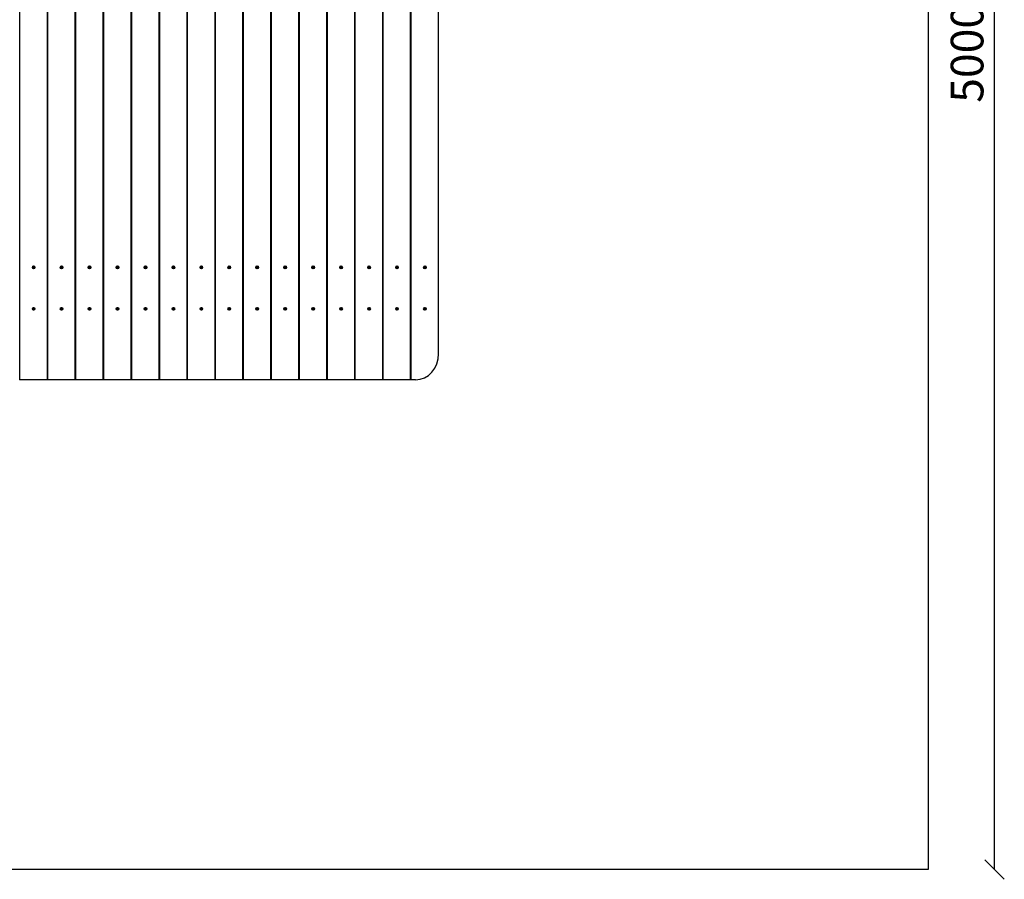
# Model space of a CAD drawing. Units: millimetres. Extents: x -30 to 5991, y -30 to 5236.
# Drawn here: x 2974 to 5991, y -30 to 2603 of the extents above; entities that cross this region are included whole.
import ezdxf

# ---------------------------------------------------------------- set-up
doc = ezdxf.new("R2010")
doc.units = ezdxf.units.MM
for name, color, linetype in [('BORDO AREA DI SICUREZZA', 20, 'Continuous'), ('GIOCO 2D', 7, 'Continuous'), ('QUOTE', 7, 'Continuous')]:
    doc.layers.add(name, color=color, linetype=linetype)
doc.styles.get("Standard").update_dxf_attribs({"font": 'arial.ttf'})
doc.dimstyles.new('CHZ', dxfattribs={"dimtxt": 8, "dimasz": 4, "dimexe": 1.25, "dimexo": 0.625, "dimgap": 1, "dimtad": 1, "dimdec": 1, "dimtxsty": 'Standard', "dimblk": 'OBLIQUE', "dimcen": 1, "dimadec": 0, "dimazin": 0, "dimtfac": 1, "dimtdec": 1, "dimtmove": 0, "dimatfit": 3, "dimldrblk": 'OBLIQUE', "dimfxl": 1, "dimarcsym": 0})

# ---------------------------------------------------------------- blocks, each defined once
blk = doc.blocks.new('_Oblique')
at = {"color": 0, "linetype": 'ByBlock', "lineweight": -2}
blk.add_line((-0.5, -0.5), (0.5, 0.5), dxfattribs=at)
blk = doc.blocks.new('*D10')
at = {"layer": 'Defpoints', "color": 0, "transparency": 16777216}
for p in [(5961.5, 5000), (5961.5, 5000), (5961.5, 0)]:
    blk.add_point(p, dxfattribs=at)
at = {"layer": 'QUOTE', "color": 0, "lineweight": -2, "transparency": 16777216}
for p, q in [((5960.8, 5000), (5960.2, 5000)), ((5961.5, 0), (5961.5, 5000)), ((5960.8, 0), (5960.2, 0))]:
    blk.add_line(p, q, dxfattribs=at)
at = {"layer": 'QUOTE', "color": 0, "lineweight": -2, "transparency": 16777216, "xscale": 60, "yscale": 60, "zscale": 60}
for p, rotation in [((5961.5, 5000), 90), ((5961.5, 0), 270)]:
    blk.add_blockref('_Oblique', p, dxfattribs=dict(at, rotation=rotation))
at = {"layer": 'QUOTE', "color": 0, "transparency": 16777216, "insert": (5890.4, 2500), "char_height": 100, "attachment_point": 5, "rotation": 90}
blk.add_mtext('5000', dxfattribs=at)
blk = doc.blocks.new('T0694 PIANTA')
at = {"layer": 'GIOCO 2D'}
for p, q in [((1474.9, -1000), (1474.9, 1000)), ((1558.8, -1000), (1558.8, 1000)), ((1560.5, -1000), (1560.5, 1000)), ((1644.4, -1000), (1644.4, 1000)), ((1646.2, -1000), (1646.2, 1000)), ((1730, -1000), (1730, 1000)), ((1731.8, -1000), (1731.8, 1000)), ((1815.7, -1000), (1815.7, 1000)), ((1817.5, -1000), (1817.5, 1000)), ((1901.3, -1000), (1901.3, 1000)), ((1903.1, -1000), (1903.1, 1000)), ((1987, -1000), (1987, 1000)), ((1988.7, -1000), (1988.7, 1000)), ((2072.6, -1000), (2072.6, 1000)), ((2074.4, -1000), (2074.4, 1000)), ((2158.3, -1000), (2158.3, 1000)), ((2160, -1000), (2160, 1000)), ((2243.9, -1000), (2243.9, 1000)), ((2245.7, -1000), (2245.7, 1000)), ((2329.6, -1000), (2329.6, 1000)), ((2331.3, -1000), (2331.3, 1000)), ((2415.2, -1000), (2415.2, 1000)), ((2417, -1000), (2417, 1000)), ((2500.9, -1000), (2500.9, 1000)), ((2502.6, -1000), (2502.6, 1000)), ((2586.5, -1000), (2586.5, 1000)), ((2588.3, -1000), (2588.3, 1000)), ((2672.1, -1000), (2672.1, 1000)), ((2673.9, -1000), (2673.9, 1000)), ((2757.8, -920), (2757.8, 920)), ((1514.2, -654.8), (1514.2, -656.3)), ((1516.1, -654.8), (1514.2, -654.8)), ((1514.2, -656.3), (1516.1, -656.3)), ((1517.5, -652.5), (1516.1, -652.5)), ((1516.1, -652.5), (1516.1, -654.8)), ((1516.1, -656.3), (1516.1, -658.5)), ((1516.1, -658.5), (1517.5, -658.5)), ((1516.6, -652.5), (1516.6, -654.8)), ((1516.6, -654.8), (1517.5, -654.8)), ((1516.6, -656.3), (1516.6, -658.5)), ((1517.5, -656.3), (1516.6, -656.3)), ((1517.5, -654.8), (1517.5, -652.5)), ((1519.5, -654.8), (1517.5, -654.8)), ((1517.5, -658.5), (1517.5, -656.3)), ((1517.5, -656.3), (1519.5, -656.3)), ((1518.6, -654.8), (1518.6, -656.3)), ((1519.5, -656.3), (1519.5, -654.8)), ((1599.8, -654.8), (1599.8, -656.3)), ((1601.8, -654.8), (1599.8, -654.8)), ((1599.8, -656.3), (1601.8, -656.3)), ((1603.1, -652.5), (1601.8, -652.5)), ((1601.8, -652.5), (1601.8, -654.8)), ((1601.8, -656.3), (1601.8, -658.5)), ((1601.8, -658.5), (1603.1, -658.5)), ((1602.2, -652.5), (1602.2, -654.8)), ((1602.2, -654.8), (1603.1, -654.8)), ((1602.2, -656.3), (1602.2, -658.5)), ((1603.1, -656.3), (1602.2, -656.3)), ((1603.1, -654.8), (1603.1, -652.5)), ((1605.1, -654.8), (1603.1, -654.8)), ((1603.1, -658.5), (1603.1, -656.3)), ((1603.1, -656.3), (1605.1, -656.3)), ((1604.2, -654.8), (1604.2, -656.3)), ((1605.1, -656.3), (1605.1, -654.8)), ((1685.5, -654.8), (1685.5, -656.3)), ((1687.4, -654.8), (1685.5, -654.8)), ((1685.5, -656.3), (1687.4, -656.3)), ((1688.8, -652.5), (1687.4, -652.5)), ((1687.4, -652.5), (1687.4, -654.8)), ((1687.4, -656.3), (1687.4, -658.5)), ((1687.4, -658.5), (1688.8, -658.5)), ((1687.9, -652.5), (1687.9, -654.8)), ((1687.9, -654.8), (1688.8, -654.8)), ((1687.9, -656.3), (1687.9, -658.5)), ((1688.8, -656.3), (1687.9, -656.3)), ((1688.8, -654.8), (1688.8, -652.5)), ((1690.8, -654.8), (1688.8, -654.8)), ((1688.8, -658.5), (1688.8, -656.3)), ((1688.8, -656.3), (1690.8, -656.3)), ((1689.9, -654.8), (1689.9, -656.3)), ((1690.8, -656.3), (1690.8, -654.8)), ((1771.1, -654.8), (1771.1, -656.3)), ((1773.1, -654.8), (1771.1, -654.8)), ((1771.1, -656.3), (1773.1, -656.3)), ((1774.4, -652.5), (1773.1, -652.5)), ((1773.1, -652.5), (1773.1, -654.8)), ((1773.1, -656.3), (1773.1, -658.5)), ((1773.1, -658.5), (1774.4, -658.5)), ((1773.5, -652.5), (1773.5, -654.8)), ((1773.5, -654.8), (1774.4, -654.8)), ((1773.5, -656.3), (1773.5, -658.5)), ((1774.4, -656.3), (1773.5, -656.3)), ((1774.4, -654.8), (1774.4, -652.5)), ((1776.4, -654.8), (1774.4, -654.8)), ((1774.4, -658.5), (1774.4, -656.3)), ((1774.4, -656.3), (1776.4, -656.3)), ((1775.5, -654.8), (1775.5, -656.3)), ((1776.4, -656.3), (1776.4, -654.8)), ((1856.7, -654.8), (1856.7, -656.3)), ((1858.7, -654.8), (1856.7, -654.8)), ((1856.7, -656.3), (1858.7, -656.3)), ((1860.1, -652.5), (1858.7, -652.5)), ((1858.7, -652.5), (1858.7, -654.8)), ((1858.7, -656.3), (1858.7, -658.5)), ((1858.7, -658.5), (1860.1, -658.5)), ((1859.2, -652.5), (1859.2, -654.8)), ((1859.2, -654.8), (1860.1, -654.8)), ((1859.2, -656.3), (1859.2, -658.5)), ((1860.1, -656.3), (1859.2, -656.3)), ((1860.1, -654.8), (1860.1, -652.5)), ((1862, -654.8), (1860.1, -654.8)), ((1860.1, -658.5), (1860.1, -656.3)), ((1860.1, -656.3), (1862, -656.3)), ((1861.2, -654.8), (1861.2, -656.3)), ((1862, -656.3), (1862, -654.8)), ((1942.4, -654.8), (1942.4, -656.3)), ((1944.4, -654.8), (1942.4, -654.8)), ((1942.4, -656.3), (1944.4, -656.3)), ((1945.7, -652.5), (1944.4, -652.5)), ((1944.4, -652.5), (1944.4, -654.8)), ((1944.4, -656.3), (1944.4, -658.5)), ((1944.4, -658.5), (1945.7, -658.5)), ((1944.8, -652.5), (1944.8, -654.8)), ((1944.8, -654.8), (1945.7, -654.8)), ((1944.8, -656.3), (1944.8, -658.5)), ((1945.7, -656.3), (1944.8, -656.3)), ((1945.7, -654.8), (1945.7, -652.5)), ((1947.7, -654.8), (1945.7, -654.8)), ((1945.7, -658.5), (1945.7, -656.3)), ((1945.7, -656.3), (1947.7, -656.3)), ((1946.8, -654.8), (1946.8, -656.3)), ((1947.7, -656.3), (1947.7, -654.8)), ((2028, -654.8), (2028, -656.3)), ((2030, -654.8), (2028, -654.8)), ((2028, -656.3), (2030, -656.3)), ((2031.3, -652.5), (2030, -652.5)), ((2030, -652.5), (2030, -654.8)), ((2030, -656.3), (2030, -658.5)), ((2030, -658.5), (2031.3, -658.5)), ((2030.5, -652.5), (2030.5, -654.8)), ((2030.5, -654.8), (2031.3, -654.8)), ((2030.5, -656.3), (2030.5, -658.5)), ((2031.3, -656.3), (2030.5, -656.3)), ((2031.3, -654.8), (2031.3, -652.5)), ((2033.3, -654.8), (2031.3, -654.8)), ((2031.3, -658.5), (2031.3, -656.3)), ((2031.3, -656.3), (2033.3, -656.3)), ((2032.4, -654.8), (2032.4, -656.3)), ((2033.3, -656.3), (2033.3, -654.8)), ((2113.7, -654.8), (2113.7, -656.3)), ((2115.7, -654.8), (2113.7, -654.8)), ((2113.7, -656.3), (2115.7, -656.3)), ((2117, -652.5), (2115.7, -652.5)), ((2115.7, -652.5), (2115.7, -654.8)), ((2115.7, -656.3), (2115.7, -658.5)), ((2115.7, -658.5), (2117, -658.5)), ((2116.1, -652.5), (2116.1, -654.8)), ((2116.1, -654.8), (2117, -654.8)), ((2116.1, -656.3), (2116.1, -658.5)), ((2117, -656.3), (2116.1, -656.3)), ((2117, -654.8), (2117, -652.5)), ((2119, -654.8), (2117, -654.8)), ((2117, -658.5), (2117, -656.3)), ((2117, -656.3), (2119, -656.3)), ((2118.1, -654.8), (2118.1, -656.3)), ((2119, -656.3), (2119, -654.8)), ((2199.3, -654.8), (2199.3, -656.3)), ((2201.3, -654.8), (2199.3, -654.8)), ((2199.3, -656.3), (2201.3, -656.3)), ((2202.6, -652.5), (2201.3, -652.5)), ((2201.3, -652.5), (2201.3, -654.8)), ((2201.3, -656.3), (2201.3, -658.5)), ((2201.3, -658.5), (2202.6, -658.5)), ((2201.8, -652.5), (2201.8, -654.8)), ((2201.8, -654.8), (2202.6, -654.8)), ((2201.8, -656.3), (2201.8, -658.5)), ((2202.6, -656.3), (2201.8, -656.3)), ((2202.6, -654.8), (2202.6, -652.5)), ((2204.6, -654.8), (2202.6, -654.8)), ((2202.6, -658.5), (2202.6, -656.3)), ((2202.6, -656.3), (2204.6, -656.3)), ((2203.7, -654.8), (2203.7, -656.3)), ((2204.6, -656.3), (2204.6, -654.8)), ((2285, -654.8), (2285, -656.3)), ((2287, -654.8), (2285, -654.8)), ((2285, -656.3), (2287, -656.3)), ((2288.3, -652.5), (2287, -652.5)), ((2287, -652.5), (2287, -654.8)), ((2287, -656.3), (2287, -658.5)), ((2287, -658.5), (2288.3, -658.5)), ((2287.4, -652.5), (2287.4, -654.8)), ((2287.4, -654.8), (2288.3, -654.8)), ((2287.4, -656.3), (2287.4, -658.5)), ((2288.3, -656.3), (2287.4, -656.3)), ((2288.3, -654.8), (2288.3, -652.5)), ((2290.3, -654.8), (2288.3, -654.8)), ((2288.3, -658.5), (2288.3, -656.3)), ((2288.3, -656.3), (2290.3, -656.3)), ((2289.4, -654.8), (2289.4, -656.3)), ((2290.3, -656.3), (2290.3, -654.8)), ((2370.6, -654.8), (2370.6, -656.3)), ((2372.6, -654.8), (2370.6, -654.8)), ((2370.6, -656.3), (2372.6, -656.3)), ((2373.9, -652.5), (2372.6, -652.5)), ((2372.6, -652.5), (2372.6, -654.8)), ((2372.6, -656.3), (2372.6, -658.5)), ((2372.6, -658.5), (2373.9, -658.5)), ((2373, -652.5), (2373, -654.8)), ((2373, -654.8), (2373.9, -654.8)), ((2373, -656.3), (2373, -658.5)), ((2373.9, -656.3), (2373, -656.3)), ((2373.9, -654.8), (2373.9, -652.5)), ((2375.9, -654.8), (2373.9, -654.8)), ((2373.9, -658.5), (2373.9, -656.3)), ((2373.9, -656.3), (2375.9, -656.3)), ((2375, -654.8), (2375, -656.3)), ((2375.9, -656.3), (2375.9, -654.8)), ((2456.3, -654.8), (2456.3, -656.3)), ((2458.3, -654.8), (2456.3, -654.8)), ((2456.3, -656.3), (2458.3, -656.3)), ((2459.6, -652.5), (2458.3, -652.5)), ((2458.3, -652.5), (2458.3, -654.8)), ((2458.3, -656.3), (2458.3, -658.5)), ((2458.3, -658.5), (2459.6, -658.5)), ((2458.7, -652.5), (2458.7, -654.8)), ((2458.7, -654.8), (2459.6, -654.8)), ((2458.7, -656.3), (2458.7, -658.5)), ((2459.6, -656.3), (2458.7, -656.3)), ((2459.6, -654.8), (2459.6, -652.5)), ((2461.6, -654.8), (2459.6, -654.8)), ((2459.6, -658.5), (2459.6, -656.3)), ((2459.6, -656.3), (2461.6, -656.3)), ((2460.7, -654.8), (2460.7, -656.3)), ((2461.6, -656.3), (2461.6, -654.8)), ((2541.9, -654.8), (2541.9, -656.3)), ((2543.9, -654.8), (2541.9, -654.8)), ((2541.9, -656.3), (2543.9, -656.3)), ((2545.2, -652.5), (2543.9, -652.5)), ((2543.9, -652.5), (2543.9, -654.8)), ((2543.9, -656.3), (2543.9, -658.5)), ((2543.9, -658.5), (2545.2, -658.5)), ((2544.3, -652.5), (2544.3, -654.8)), ((2544.3, -654.8), (2545.2, -654.8)), ((2544.3, -656.3), (2544.3, -658.5)), ((2545.2, -656.3), (2544.3, -656.3)), ((2545.2, -654.8), (2545.2, -652.5)), ((2547.2, -654.8), (2545.2, -654.8)), ((2545.2, -658.5), (2545.2, -656.3)), ((2545.2, -656.3), (2547.2, -656.3)), ((2546.3, -654.8), (2546.3, -656.3)), ((2547.2, -656.3), (2547.2, -654.8)), ((2627.6, -654.8), (2627.6, -656.3)), ((2629.5, -654.8), (2627.6, -654.8)), ((2627.6, -656.3), (2629.5, -656.3)), ((2630.9, -652.5), (2629.5, -652.5)), ((2629.5, -652.5), (2629.5, -654.8)), ((2629.5, -656.3), (2629.5, -658.5)), ((2629.5, -658.5), (2630.9, -658.5)), ((2630, -652.5), (2630, -654.8)), ((2630, -654.8), (2630.9, -654.8)), ((2630, -656.3), (2630, -658.5)), ((2630.9, -656.3), (2630, -656.3)), ((2630.9, -654.8), (2630.9, -652.5)), ((2632.9, -654.8), (2630.9, -654.8)), ((2630.9, -658.5), (2630.9, -656.3)), ((2630.9, -656.3), (2632.9, -656.3)), ((2632, -654.8), (2632, -656.3)), ((2632.9, -656.3), (2632.9, -654.8)), ((2713.2, -654.8), (2713.2, -656.3)), ((2715.2, -654.8), (2713.2, -654.8)), ((2713.2, -656.3), (2715.2, -656.3)), ((2716.5, -652.5), (2715.2, -652.5)), ((2715.2, -652.5), (2715.2, -654.8)), ((2715.2, -656.3), (2715.2, -658.5)), ((2715.2, -658.5), (2716.5, -658.5)), ((2715.6, -652.5), (2715.6, -654.8)), ((2715.6, -654.8), (2716.5, -654.8)), ((2715.6, -656.3), (2715.6, -658.5)), ((2716.5, -656.3), (2715.6, -656.3)), ((2716.5, -654.8), (2716.5, -652.5)), ((2718.5, -654.8), (2716.5, -654.8)), ((2716.5, -658.5), (2716.5, -656.3)), ((2716.5, -656.3), (2718.5, -656.3)), ((2717.6, -654.8), (2717.6, -656.3)), ((2718.5, -656.3), (2718.5, -654.8)), ((1514.2, -781.8), (1514.2, -783.3)), ((1516.1, -781.8), (1514.2, -781.8)), ((1514.2, -783.3), (1516.1, -783.3)), ((1517.5, -779.5), (1516.1, -779.5)), ((1516.1, -779.5), (1516.1, -781.8)), ((1516.1, -783.3), (1516.1, -785.5)), ((1516.6, -779.5), (1516.6, -781.8)), ((1516.6, -781.8), (1517.5, -781.8)), ((1516.6, -783.3), (1516.6, -785.5)), ((1517.5, -783.3), (1516.6, -783.3)), ((1517.5, -781.8), (1517.5, -779.5)), ((1519.5, -781.8), (1517.5, -781.8)), ((1517.5, -785.5), (1517.5, -783.3)), ((1517.5, -783.3), (1519.5, -783.3)), ((1518.6, -781.8), (1518.6, -783.3)), ((1519.5, -783.3), (1519.5, -781.8)), ((1599.8, -781.8), (1599.8, -783.3)), ((1601.8, -781.8), (1599.8, -781.8)), ((1599.8, -783.3), (1601.8, -783.3)), ((1603.1, -779.5), (1601.8, -779.5)), ((1601.8, -779.5), (1601.8, -781.8)), ((1601.8, -783.3), (1601.8, -785.5)), ((1602.2, -779.5), (1602.2, -781.8)), ((1602.2, -781.8), (1603.1, -781.8)), ((1602.2, -783.3), (1602.2, -785.5)), ((1603.1, -783.3), (1602.2, -783.3)), ((1603.1, -781.8), (1603.1, -779.5)), ((1605.1, -781.8), (1603.1, -781.8)), ((1603.1, -785.5), (1603.1, -783.3)), ((1603.1, -783.3), (1605.1, -783.3)), ((1604.2, -781.8), (1604.2, -783.3)), ((1605.1, -783.3), (1605.1, -781.8)), ((1685.5, -781.8), (1685.5, -783.3)), ((1687.4, -781.8), (1685.5, -781.8)), ((1685.5, -783.3), (1687.4, -783.3)), ((1688.8, -779.5), (1687.4, -779.5)), ((1687.4, -779.5), (1687.4, -781.8)), ((1687.4, -783.3), (1687.4, -785.5)), ((1687.9, -779.5), (1687.9, -781.8)), ((1687.9, -781.8), (1688.8, -781.8)), ((1687.9, -783.3), (1687.9, -785.5)), ((1688.8, -783.3), (1687.9, -783.3)), ((1688.8, -781.8), (1688.8, -779.5)), ((1690.8, -781.8), (1688.8, -781.8)), ((1688.8, -785.5), (1688.8, -783.3)), ((1688.8, -783.3), (1690.8, -783.3)), ((1689.9, -781.8), (1689.9, -783.3)), ((1690.8, -783.3), (1690.8, -781.8)), ((1771.1, -781.8), (1771.1, -783.3)), ((1773.1, -781.8), (1771.1, -781.8)), ((1771.1, -783.3), (1773.1, -783.3)), ((1774.4, -779.5), (1773.1, -779.5)), ((1773.1, -779.5), (1773.1, -781.8)), ((1773.1, -783.3), (1773.1, -785.5)), ((1773.5, -779.5), (1773.5, -781.8)), ((1773.5, -781.8), (1774.4, -781.8)), ((1773.5, -783.3), (1773.5, -785.5)), ((1774.4, -783.3), (1773.5, -783.3)), ((1774.4, -781.8), (1774.4, -779.5)), ((1776.4, -781.8), (1774.4, -781.8)), ((1774.4, -785.5), (1774.4, -783.3)), ((1774.4, -783.3), (1776.4, -783.3)), ((1775.5, -781.8), (1775.5, -783.3)), ((1776.4, -783.3), (1776.4, -781.8)), ((1856.7, -781.8), (1856.7, -783.3)), ((1858.7, -781.8), (1856.7, -781.8)), ((1856.7, -783.3), (1858.7, -783.3)), ((1860.1, -779.5), (1858.7, -779.5)), ((1858.7, -779.5), (1858.7, -781.8)), ((1858.7, -783.3), (1858.7, -785.5)), ((1859.2, -779.5), (1859.2, -781.8)), ((1859.2, -781.8), (1860.1, -781.8)), ((1859.2, -783.3), (1859.2, -785.5)), ((1860.1, -783.3), (1859.2, -783.3)), ((1860.1, -781.8), (1860.1, -779.5)), ((1862, -781.8), (1860.1, -781.8)), ((1860.1, -785.5), (1860.1, -783.3)), ((1860.1, -783.3), (1862, -783.3)), ((1861.2, -781.8), (1861.2, -783.3)), ((1862, -783.3), (1862, -781.8)), ((1942.4, -781.8), (1942.4, -783.3)), ((1944.4, -781.8), (1942.4, -781.8)), ((1942.4, -783.3), (1944.4, -783.3)), ((1945.7, -779.5), (1944.4, -779.5)), ((1944.4, -779.5), (1944.4, -781.8)), ((1944.4, -783.3), (1944.4, -785.5)), ((1944.8, -779.5), (1944.8, -781.8)), ((1944.8, -781.8), (1945.7, -781.8)), ((1944.8, -783.3), (1944.8, -785.5)), ((1945.7, -783.3), (1944.8, -783.3)), ((1945.7, -781.8), (1945.7, -779.5)), ((1947.7, -781.8), (1945.7, -781.8)), ((1945.7, -785.5), (1945.7, -783.3)), ((1945.7, -783.3), (1947.7, -783.3)), ((1946.8, -781.8), (1946.8, -783.3)), ((1947.7, -783.3), (1947.7, -781.8)), ((2028, -781.8), (2028, -783.3)), ((2030, -781.8), (2028, -781.8)), ((2028, -783.3), (2030, -783.3)), ((2031.3, -779.5), (2030, -779.5)), ((2030, -779.5), (2030, -781.8)), ((2030, -783.3), (2030, -785.5)), ((2030.5, -779.5), (2030.5, -781.8)), ((2030.5, -781.8), (2031.3, -781.8)), ((2030.5, -783.3), (2030.5, -785.5)), ((2031.3, -783.3), (2030.5, -783.3)), ((2031.3, -781.8), (2031.3, -779.5)), ((2033.3, -781.8), (2031.3, -781.8)), ((2031.3, -785.5), (2031.3, -783.3)), ((2031.3, -783.3), (2033.3, -783.3)), ((2032.4, -781.8), (2032.4, -783.3)), ((2033.3, -783.3), (2033.3, -781.8)), ((2113.7, -781.8), (2113.7, -783.3)), ((2115.7, -781.8), (2113.7, -781.8)), ((2113.7, -783.3), (2115.7, -783.3)), ((2117, -779.5), (2115.7, -779.5)), ((2115.7, -779.5), (2115.7, -781.8)), ((2115.7, -783.3), (2115.7, -785.5)), ((2116.1, -779.5), (2116.1, -781.8)), ((2116.1, -781.8), (2117, -781.8)), ((2116.1, -783.3), (2116.1, -785.5)), ((2117, -783.3), (2116.1, -783.3)), ((2117, -781.8), (2117, -779.5)), ((2119, -781.8), (2117, -781.8)), ((2117, -785.5), (2117, -783.3)), ((2117, -783.3), (2119, -783.3)), ((2118.1, -781.8), (2118.1, -783.3)), ((2119, -783.3), (2119, -781.8)), ((2199.3, -781.8), (2199.3, -783.3)), ((2201.3, -781.8), (2199.3, -781.8)), ((2199.3, -783.3), (2201.3, -783.3)), ((2202.6, -779.5), (2201.3, -779.5)), ((2201.3, -779.5), (2201.3, -781.8)), ((2201.3, -783.3), (2201.3, -785.5)), ((2201.8, -779.5), (2201.8, -781.8)), ((2201.8, -781.8), (2202.6, -781.8)), ((2201.8, -783.3), (2201.8, -785.5)), ((2202.6, -783.3), (2201.8, -783.3)), ((2202.6, -781.8), (2202.6, -779.5)), ((2204.6, -781.8), (2202.6, -781.8)), ((2202.6, -785.5), (2202.6, -783.3)), ((2202.6, -783.3), (2204.6, -783.3)), ((2203.7, -781.8), (2203.7, -783.3)), ((2204.6, -783.3), (2204.6, -781.8)), ((2285, -781.8), (2285, -783.3)), ((2287, -781.8), (2285, -781.8)), ((2285, -783.3), (2287, -783.3)), ((2288.3, -779.5), (2287, -779.5)), ((2287, -779.5), (2287, -781.8)), ((2287, -783.3), (2287, -785.5)), ((2287.4, -779.5), (2287.4, -781.8)), ((2287.4, -781.8), (2288.3, -781.8)), ((2287.4, -783.3), (2287.4, -785.5)), ((2288.3, -783.3), (2287.4, -783.3)), ((2288.3, -781.8), (2288.3, -779.5)), ((2290.3, -781.8), (2288.3, -781.8)), ((2288.3, -785.5), (2288.3, -783.3)), ((2288.3, -783.3), (2290.3, -783.3)), ((2289.4, -781.8), (2289.4, -783.3)), ((2290.3, -783.3), (2290.3, -781.8)), ((2370.6, -781.8), (2370.6, -783.3)), ((2372.6, -781.8), (2370.6, -781.8)), ((2370.6, -783.3), (2372.6, -783.3)), ((2373.9, -779.5), (2372.6, -779.5)), ((2372.6, -779.5), (2372.6, -781.8)), ((2372.6, -783.3), (2372.6, -785.5)), ((2373, -779.5), (2373, -781.8)), ((2373, -781.8), (2373.9, -781.8)), ((2373, -783.3), (2373, -785.5)), ((2373.9, -783.3), (2373, -783.3)), ((2373.9, -781.8), (2373.9, -779.5)), ((2375.9, -781.8), (2373.9, -781.8)), ((2373.9, -785.5), (2373.9, -783.3)), ((2373.9, -783.3), (2375.9, -783.3)), ((2375, -781.8), (2375, -783.3)), ((2375.9, -783.3), (2375.9, -781.8)), ((2456.3, -781.8), (2456.3, -783.3)), ((2458.3, -781.8), (2456.3, -781.8)), ((2456.3, -783.3), (2458.3, -783.3)), ((2459.6, -779.5), (2458.3, -779.5)), ((2458.3, -779.5), (2458.3, -781.8)), ((2458.3, -783.3), (2458.3, -785.5)), ((2458.7, -779.5), (2458.7, -781.8)), ((2458.7, -781.8), (2459.6, -781.8)), ((2458.7, -783.3), (2458.7, -785.5)), ((2459.6, -783.3), (2458.7, -783.3)), ((2459.6, -781.8), (2459.6, -779.5)), ((2461.6, -781.8), (2459.6, -781.8)), ((2459.6, -785.5), (2459.6, -783.3)), ((2459.6, -783.3), (2461.6, -783.3)), ((2460.7, -781.8), (2460.7, -783.3)), ((2461.6, -783.3), (2461.6, -781.8)), ((2541.9, -781.8), (2541.9, -783.3)), ((2543.9, -781.8), (2541.9, -781.8)), ((2541.9, -783.3), (2543.9, -783.3)), ((2545.2, -779.5), (2543.9, -779.5)), ((2543.9, -779.5), (2543.9, -781.8)), ((2543.9, -783.3), (2543.9, -785.5)), ((2544.3, -779.5), (2544.3, -781.8)), ((2544.3, -781.8), (2545.2, -781.8)), ((2544.3, -783.3), (2544.3, -785.5)), ((2545.2, -783.3), (2544.3, -783.3)), ((2545.2, -781.8), (2545.2, -779.5)), ((2547.2, -781.8), (2545.2, -781.8)), ((2545.2, -785.5), (2545.2, -783.3)), ((2545.2, -783.3), (2547.2, -783.3)), ((2546.3, -781.8), (2546.3, -783.3)), ((2547.2, -783.3), (2547.2, -781.8)), ((2627.6, -781.8), (2627.6, -783.3)), ((2629.5, -781.8), (2627.6, -781.8)), ((2627.6, -783.3), (2629.5, -783.3)), ((2630.9, -779.5), (2629.5, -779.5)), ((2629.5, -779.5), (2629.5, -781.8)), ((2629.5, -783.3), (2629.5, -785.5)), ((2630, -779.5), (2630, -781.8)), ((2630, -781.8), (2630.9, -781.8)), ((2630, -783.3), (2630, -785.5)), ((2630.9, -783.3), (2630, -783.3)), ((2630.9, -781.8), (2630.9, -779.5)), ((2632.9, -781.8), (2630.9, -781.8)), ((2630.9, -785.5), (2630.9, -783.3)), ((2630.9, -783.3), (2632.9, -783.3)), ((2632, -781.8), (2632, -783.3)), ((2632.9, -783.3), (2632.9, -781.8)), ((2713.2, -781.8), (2713.2, -783.3)), ((2715.2, -781.8), (2713.2, -781.8)), ((2713.2, -783.3), (2715.2, -783.3)), ((2716.5, -779.5), (2715.2, -779.5)), ((2715.2, -779.5), (2715.2, -781.8)), ((2715.2, -783.3), (2715.2, -785.5)), ((2715.6, -779.5), (2715.6, -781.8)), ((2715.6, -781.8), (2716.5, -781.8)), ((2715.6, -783.3), (2715.6, -785.5)), ((2716.5, -783.3), (2715.6, -783.3)), ((2716.5, -781.8), (2716.5, -779.5)), ((2718.5, -781.8), (2716.5, -781.8)), ((2716.5, -785.5), (2716.5, -783.3)), ((2716.5, -783.3), (2718.5, -783.3)), ((2717.6, -781.8), (2717.6, -783.3)), ((2718.5, -783.3), (2718.5, -781.8)), ((1516.1, -785.5), (1517.5, -785.5)), ((1601.8, -785.5), (1603.1, -785.5)), ((1687.4, -785.5), (1688.8, -785.5)), ((1773.1, -785.5), (1774.4, -785.5)), ((1858.7, -785.5), (1860.1, -785.5)), ((1944.4, -785.5), (1945.7, -785.5)), ((2030, -785.5), (2031.3, -785.5)), ((2115.7, -785.5), (2117, -785.5)), ((2201.3, -785.5), (2202.6, -785.5)), ((2287, -785.5), (2288.3, -785.5)), ((2372.6, -785.5), (2373.9, -785.5)), ((2458.3, -785.5), (2459.6, -785.5)), ((2543.9, -785.5), (2545.2, -785.5)), ((2629.5, -785.5), (2630.9, -785.5)), ((2715.2, -785.5), (2716.5, -785.5)), ((1474.9, -1000), (1473.1, -1000)), ((1558.8, -1000), (1474.9, -1000)), ((1560.5, -1000), (1558.8, -1000)), ((1644.4, -1000), (1560.5, -1000)), ((1646.2, -1000), (1644.4, -1000)), ((1730, -1000), (1646.2, -1000)), ((1731.8, -1000), (1730, -1000)), ((1815.7, -1000), (1731.8, -1000)), ((1817.5, -1000), (1815.7, -1000)), ((1901.3, -1000), (1817.5, -1000)), ((1903.1, -1000), (1901.3, -1000)), ((1987, -1000), (1903.1, -1000)), ((1988.7, -1000), (1987, -1000)), ((2072.6, -1000), (1988.7, -1000)), ((2074.4, -1000), (2072.6, -1000)), ((2158.3, -1000), (2074.4, -1000)), ((2160, -1000), (2158.3, -1000)), ((2243.9, -1000), (2160, -1000)), ((2245.7, -1000), (2243.9, -1000)), ((2329.6, -1000), (2245.7, -1000)), ((2331.3, -1000), (2329.6, -1000)), ((2415.2, -1000), (2331.3, -1000)), ((2417, -1000), (2415.2, -1000)), ((2500.9, -1000), (2417, -1000)), ((2502.6, -1000), (2500.9, -1000)), ((2586.5, -1000), (2502.6, -1000)), ((2588.3, -1000), (2586.5, -1000)), ((2672.1, -1000), (2588.3, -1000)), ((2673.9, -1000), (2672.1, -1000)), ((2687.2, -1000), (2673.9, -1000))]:
    blk.add_line(p, q, dxfattribs=at)
for centre, major_axis in [((1516.8, -655.5), (0, 4.5)), ((1516.8, -655.5), (0, 4.5)), ((1602.5, -655.5), (0, 4.5)), ((1602.5, -655.5), (0, 4.5)), ((1688.1, -655.5), (0, 4.5)), ((1688.1, -655.5), (0, 4.5)), ((1773.7, -655.5), (0, 4.5)), ((1773.7, -655.5), (0, 4.5)), ((1859.4, -655.5), (0, 4.5)), ((1859.4, -655.5), (0, 4.5)), ((1945, -655.5), (0, 4.5)), ((1945, -655.5), (0, 4.5)), ((2030.7, -655.5), (0, 4.5)), ((2030.7, -655.5), (0, 4.5)), ((2116.3, -655.5), (0, 4.5)), ((2116.3, -655.5), (0, 4.5)), ((2202, -655.5), (0, 4.5)), ((2202, -655.5), (0, 4.5)), ((2287.6, -655.5), (0, 4.5)), ((2287.6, -655.5), (0, 4.5)), ((2373.3, -655.5), (0, 4.5)), ((2373.3, -655.5), (0, -4.5)), ((2458.9, -655.5), (0, 4.5)), ((2458.9, -655.5), (0, 4.5)), ((2544.6, -655.5), (0, 4.5)), ((2544.6, -655.5), (0, 4.5)), ((2630.2, -655.5), (0, 4.5)), ((2630.2, -655.5), (0, 4.5)), ((2715.9, -655.5), (0, 4.5)), ((2715.9, -655.5), (0, 4.5)), ((1516.8, -782.5), (0, 4.5)), ((1516.8, -782.5), (0, 4.5)), ((1602.5, -782.5), (0, 4.5)), ((1602.5, -782.5), (0, 4.5)), ((1688.1, -782.5), (0, 4.5)), ((1688.1, -782.5), (0, 4.5)), ((1773.7, -782.5), (0, 4.5)), ((1773.7, -782.5), (0, 4.5)), ((1859.4, -782.5), (0, 4.5)), ((1859.4, -782.5), (0, 4.5)), ((1945, -782.5), (0, 4.5)), ((1945, -782.5), (0, 4.5)), ((2030.7, -782.5), (0, 4.5)), ((2030.7, -782.5), (0, 4.5)), ((2116.3, -782.5), (0, 4.5)), ((2116.3, -782.5), (0, 4.5)), ((2202, -782.5), (0, 4.5)), ((2202, -782.5), (0, 4.5)), ((2287.6, -782.5), (0, 4.5)), ((2287.6, -782.5), (0, 4.5)), ((2373.3, -782.5), (0, 4.5)), ((2373.3, -782.5), (0, -4.5)), ((2458.9, -782.5), (0, 4.5)), ((2458.9, -782.5), (0, 4.5)), ((2544.6, -782.5), (0, 4.5)), ((2544.6, -782.5), (0, 4.5)), ((2630.2, -782.5), (0, 4.5)), ((2630.2, -782.5), (0, 4.5)), ((2715.9, -782.5), (0, 4.5)), ((2715.9, -782.5), (0, 4.5))]:
    blk.add_ellipse(centre, major_axis=major_axis, ratio=0.882948, dxfattribs=at)
blk.add_ellipse((2687.2, -920), major_axis=(0, -80), ratio=0.882948, start_param=0, end_param=1.570796, dxfattribs=at)

msp = doc.modelspace()

# ---------------------------------------------------------------- linework, layer by layer
at = {"layer": 'BORDO AREA DI SICUREZZA'}
msp.add_lwpolyline([(0, 5000), (5757.8, 5000), (5757.8, 0), (0, 0)], close=True, dxfattribs=at)

# ---------------------------------------------------------------- block references
msp.add_blockref('T0694 PIANTA', (1500, 2500))

# ---------------------------------------------------------------- dimensions: what is measured, and where the dimension line sits
at = {"layer": 'QUOTE'}
dim = msp.add_linear_dim(base=(5961.5, 5000), p1=(5961.5, 0), p2=(5961.5, 5000), angle=90, dimstyle='CHZ', override={"dimtxt": 100, "dimasz": 60, "dimgap": 20, "dimdec": 0}, dxfattribs=at)
dim.commit()
dim.dimension.update_dxf_attribs({"geometry": '*D10', "text_midpoint": (5890.4, 2500)})

doc.saveas('drawing.dxf')
